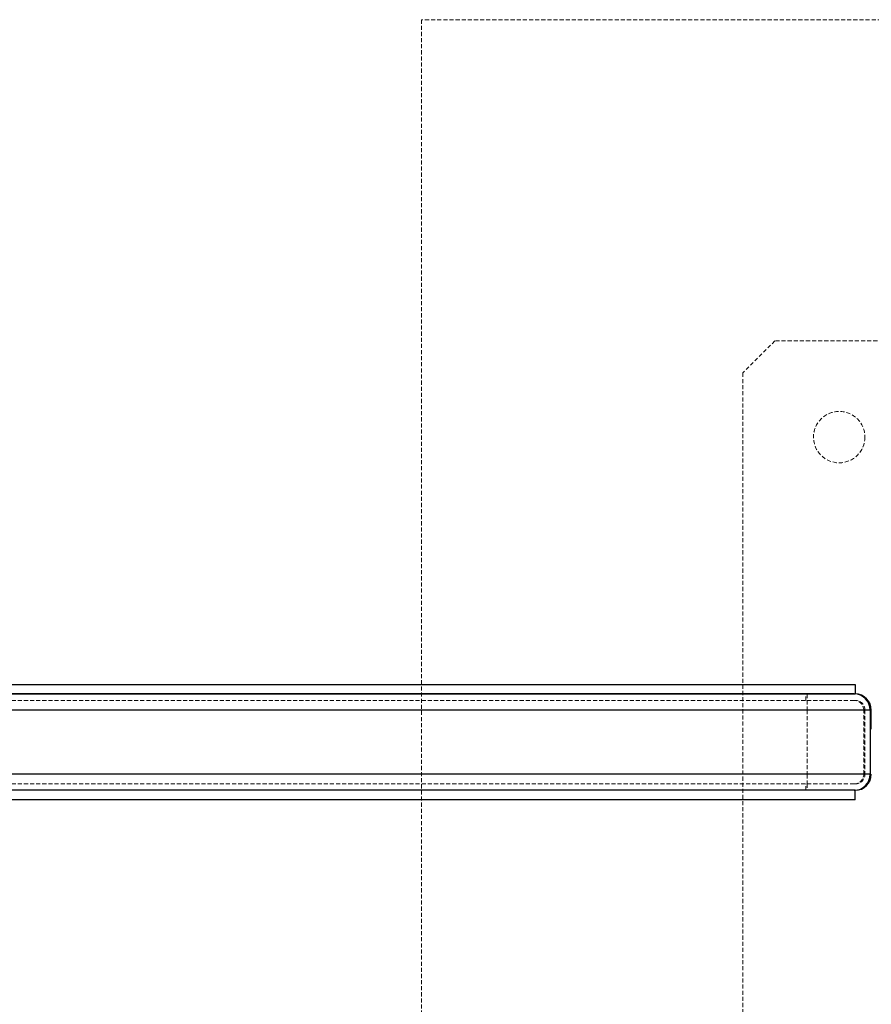
# Model space of a CAD drawing. Units: millimetres. Extents: x -20353 to 15166, y 938 to 34142.
# Drawn here: x 3548 to 3813, y 20124 to 20430 of the extents above; entities that cross this region are included whole.
import ezdxf

# ---------------------------------------------------------------- set-up
doc = ezdxf.new("R2010")
doc.units = ezdxf.units.MM
doc.linetypes.add('HIDDEN', pattern=[1.905, 1.27, -0.635])

msp = doc.modelspace()

# ---------------------------------------------------------------- linework, layer by layer
at = {"color": 7, "linetype": 'HIDDEN', "lineweight": 18}
for p, q in [((4123.33788, 20430.20185), (3673.33788, 20430.20185)), ((3673.33788, 20430.20185), (3673.33788, 19980.20185)), ((3783.33788, 20330.20185), (3773.33788, 20320.20185)), ((4013.33788, 20330.20185), (3783.33788, 20330.20185)), ((3773.33788, 20320.20185), (3773.33788, 20090.20185)), ((3792.98433, 20218.20185), (3792.98433, 20220.20185)), ((3793.33788, 20220.20185), (3793.33788, 20218.20185)), ((3807.98433, 20218.20185), (3288.69144, 20218.20185)), ((3793.33788, 20218.20185), (3793.33788, 20215.20185)), ((3807.98433, 20218.20185), (3808.33788, 20218.20185)), ((3283.69144, 20215.20185), (3812.98433, 20215.20185)), ((3285.69144, 20215.20185), (3810.98433, 20215.20185)), ((3793.33788, 20215.20185), (3303.33788, 20215.20185)), ((3793.33788, 20215.20185), (3793.33788, 20195.20185)), ((3810.98433, 20195.20185), (3810.98433, 20215.20185)), ((3811.33788, 20215.20185), (3811.33788, 20195.20185)), ((3283.69144, 20195.20185), (3812.98433, 20195.20185)), ((3285.69144, 20195.20185), (3810.98433, 20195.20185)), ((3793.33788, 20195.20185), (3303.33788, 20195.20185)), ((3793.33788, 20195.20185), (3793.33788, 20192.20185)), ((3807.98433, 20192.20185), (3288.69144, 20192.20185)), ((3792.98433, 20190.20185), (3792.98433, 20192.20185)), ((3793.33788, 20192.20185), (3793.33788, 20190.20185)), ((3808.33788, 20192.20185), (3807.98433, 20192.20185))]:
    msp.add_line(p, q, dxfattribs=at)
at = {"color": 7, "linetype": 'Continuous', "lineweight": 25}
for p, q in [((3288.33788, 20223.20185), (3808.33788, 20223.20185)), ((3808.33788, 20223.20185), (3808.33788, 20220.20185)), ((3288.33788, 20220.20185), (3808.33788, 20220.20185)), ((3807.98433, 20220.20185), (3288.69144, 20220.20185)), ((3812.98433, 20215.20185), (3283.69144, 20215.20185)), ((3812.98433, 20215.20185), (3812.98433, 20195.20185)), ((3813.33788, 20209.20185), (3813.33788, 20215.20185)), ((3812.98433, 20195.20185), (3283.69144, 20195.20185)), ((3808.33788, 20190.20185), (3288.33788, 20190.20185)), ((3807.98433, 20190.20185), (3288.69144, 20190.20185)), ((3808.33788, 20187.20185), (3808.33788, 20190.20185)), ((3808.33788, 20187.20185), (3288.33788, 20187.20185))]:
    msp.add_line(p, q, dxfattribs=at)
at = {"color": 7, "linetype": 'HIDDEN', "lineweight": 18}
msp.add_circle((3803.33788, 20300.20185), 8, dxfattribs=at)
at = {"color": 7, "linetype": 'Continuous', "lineweight": 25}
for centre, start, end in [((3807.98433, 20215.20185), 0, 90), ((3808.33788, 20215.20185), 0, 90), ((3807.98433, 20195.20185), 270, 0), ((3808.33788, 20195.20185), 270, 0)]:
    msp.add_arc(centre, 5, start, end, dxfattribs=at)
at = {"color": 7, "linetype": 'HIDDEN', "lineweight": 18}
for centre, start, end in [((3807.98433, 20215.20185), 0, 90), ((3808.33788, 20215.20185), 0, 90), ((3807.98433, 20195.20185), 270, 0), ((3808.33788, 20195.20185), 270, 0)]:
    msp.add_arc(centre, 3, start, end, dxfattribs=at)

doc.saveas('drawing.dxf')
